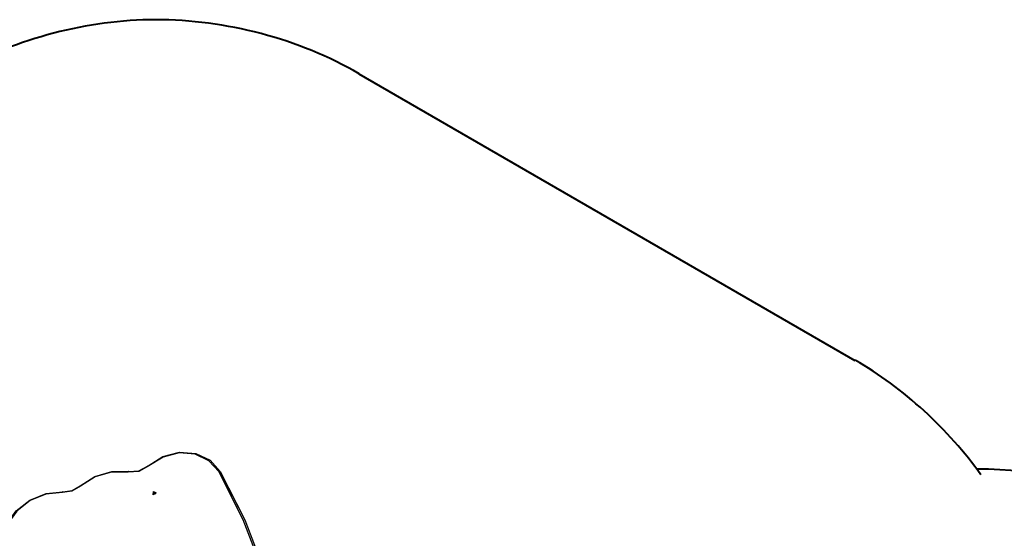
# Model space of a CAD drawing. Units: inches. Extents: x 246 to 341, y 150 to 275.
# Drawn here: x 270 to 306, y 212 to 231 of the extents above; entities that cross this region are included whole.
import ezdxf

# ---------------------------------------------------------------- set-up
doc = ezdxf.new("R2010")
doc.units = ezdxf.units.IN
doc.header["$MEASUREMENT"] = 0
doc.layers.add('Ebene 1', color=7, linetype='Continuous')

# ---------------------------------------------------------------- blocks, each defined once
blk = doc.blocks.new('block 2')
at = {"layer": 'Ebene 1', "color": 179, "lineweight": 40, "true_color": 0x1a171b}
blk.add_lwpolyline([(300.894, 218.462), (282.619, 229.012)], dxfattribs=at)
blk = doc.blocks.new('block 3')
at = {"layer": 'Ebene 1', "color": 179, "lineweight": 40, "true_color": 0x1a171b}
blk.add_open_spline([(282.62, 229.03), (280.393, 230.319), (277.698, 231.022), (275.119, 231.022), (272.6, 231.022), (270.022, 230.319), (267.854, 229.147)], degree=3, knots=[0, 0, 0, 0, 1, 1, 1, 2, 2, 2, 2], dxfattribs=at)
for points in [[(305.523, 214.26), (304.351, 215.901), (302.652, 217.483), (300.894, 218.479)], [(316.879, 209.139), (314.066, 212.479), (309.788, 214.471), (305.394, 214.471)]]:
    blk.add_open_spline(points, degree=3, dxfattribs=at)

msp = doc.modelspace()

# ---------------------------------------------------------------- linework, layer by layer
at = {"layer": 'Ebene 1', "color": 179, "lineweight": 25, "true_color": 0x1a171b}
for points in [[(274.846, 214.593), (275.386, 214.934), (275.998, 215.09), (276.604, 215.041), (277.125, 214.793), (277.496, 214.378)], [(277.441, 214.375), (277.08, 214.778), (276.573, 215.019), (275.984, 215.066), (275.389, 214.915), (274.864, 214.584)], [(274.864, 214.584), (274.5, 214.383), (274.099, 214.356)], [(274.126, 214.379), (274.504, 214.404), (274.846, 214.593)], [(274.846, 214.593), (274.846, 214.599), (274.864, 214.584)], [(272.333, 213.849), (272.881, 214.202), (273.5, 214.385), (274.126, 214.379)], [(274.099, 214.356), (273.489, 214.362), (272.885, 214.184), (272.351, 213.84)], [(274.126, 214.379), (274.113, 214.381), (274.099, 214.356)], [(277.496, 214.378), (277.475, 214.386), (277.441, 214.375)], [(279.055, 210.744), (278.342, 212.605), (277.441, 214.375)], [(277.496, 214.378), (277.509, 214.357)], [(277.496, 214.378), (278.4, 212.604), (279.114, 210.74)], [(279.127, 210.719), (278.412, 212.583), (277.509, 214.357)], [(272.351, 213.84), (272.035, 213.656), (271.681, 213.605)], [(271.702, 213.628), (272.036, 213.677), (272.333, 213.849)], [(272.333, 213.849), (272.333, 213.856), (272.351, 213.84)], [(269.612, 212.421), (269.975, 212.932), (270.482, 213.329), (271.078, 213.569), (271.702, 213.628)], [(271.681, 213.605), (271.072, 213.547), (270.491, 213.313), (269.997, 212.926), (269.643, 212.428)], [(271.702, 213.628), (271.691, 213.63), (271.681, 213.605)], [(275.035, 213.642), (275.14, 213.59), (275.027, 213.525), (275.035, 213.642)], [(275.049, 213.618), (275.125, 213.58), (275.043, 213.533), (275.049, 213.618)], [(275.054, 213.529), (275.064, 213.548), (275.081, 213.562)], [(275.081, 213.562), (275.102, 213.57), (275.123, 213.569)]]:
    msp.add_lwpolyline(points, dxfattribs=at)

# ---------------------------------------------------------------- block references
at = {"layer": 'Ebene 1'}
for name in ['block 3', 'block 2']:
    msp.add_blockref(name, (0, 0), dxfattribs=at)

doc.saveas('drawing.dxf')
